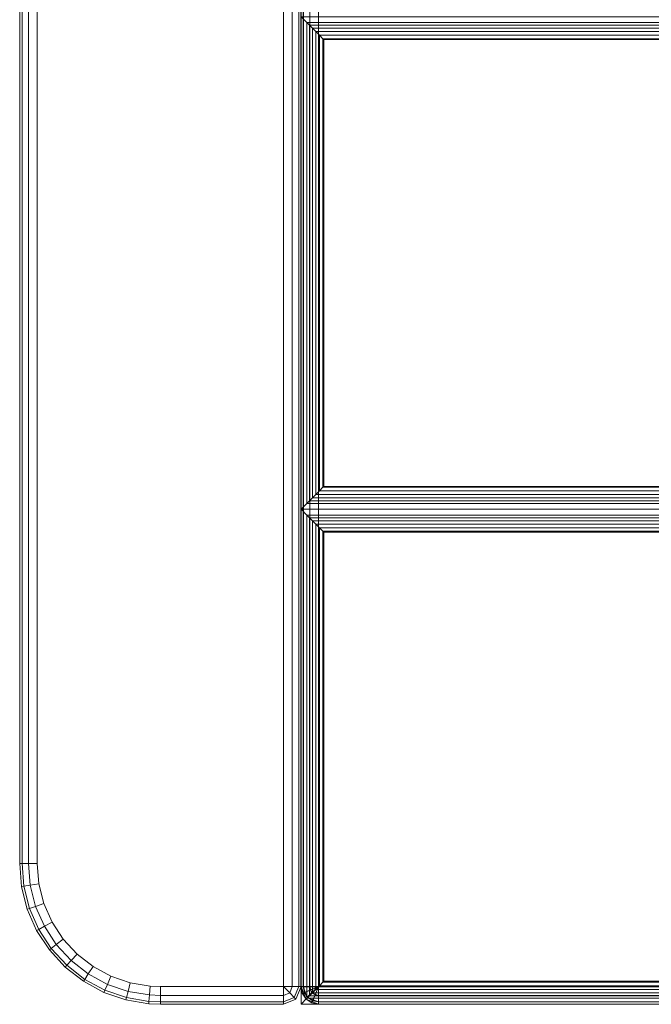
# Model space of a CAD drawing. Units: inches. Extents: x -30 to 30, y -14 to 14.
# Drawn here: x -30 to -25.5, y -14 to -7 of the extents above; entities that cross this region are included whole.
import ezdxf

# ---------------------------------------------------------------- set-up
doc = ezdxf.new("R2010")
doc.units = ezdxf.units.IN
doc.header["$MEASUREMENT"] = 0
doc.layers.add('SEAT-FABRIC', color=5, linetype='Continuous')

msp = doc.modelspace()

# ---------------------------------------------------------------- linework, layer by layer
at = {"layer": 'SEAT-FABRIC', "linetype": 'Continuous', "lineweight": 0}
for points in [[(-28.0163, -13.875, 12.5625), (-28.0183, 13.9286, 12.5592), (-28.0641, 13.9053, 12.5133), (-28.0621, -13.875, 12.5167)], [(-28.0621, -13.875, 22.9833), (-28.0641, 13.9053, 22.9867), (-28.0183, 13.9286, 22.9407), (-28.0163, -13.875, 22.9375)], [(-27.9996, -13.875, 12.625), (-28, 13.9384, 12.625), (-28.0183, 13.9286, 12.5592), (-28.0163, -13.875, 12.5625)], [(-28.0163, -13.875, 22.9375), (-28.0183, 13.9286, 22.9407), (-28, 13.9384, 22.875), (-27.9996, -13.875, 22.875)], [(-27.9996, -13.875, 22.875), (-27.9996, -13.875, 12.625), (-28, 13.9384, 12.625), (-28, 13.9384, 22.875)], [(-28.0621, -13.875, 12.5167), (-28.0641, 13.9053, 12.5133), (-28.1246, 13.875, 12.5), (-28.1246, -13.875, 12.5)], [(-28.1246, -13.875, 23), (-28.1246, 13.875, 23), (-28.0641, 13.9053, 22.9867), (-28.0621, -13.875, 22.9833)], [(-29.9828, -13, 12.5625), (-29.9828, 13, 12.5625), (-29.9996, 13, 12.625), (-29.9996, -13, 12.625)], [(-29.9996, 13, 22.875), (-29.9996, 13, 12.625), (-29.9996, -13, 12.625), (-29.9996, -13, 22.875)], [(-29.9828, -13, 22.9375), (-29.9828, 13, 22.9375), (-29.9996, 13, 22.875), (-29.9996, -13, 22.875)], [(-29.9371, -13, 12.5167), (-29.9371, 13, 12.5167), (-29.9828, 13, 12.5625), (-29.9828, -13, 12.5625)], [(-29.9371, -13, 22.9833), (-29.9371, 13, 22.9833), (-29.9828, 13, 22.9375), (-29.9828, -13, 22.9375)], [(-29.8746, -13, 12.5), (-29.8746, 13, 12.5), (-29.9371, 13, 12.5167), (-29.9371, -13, 12.5167)], [(-29.8746, -13, 23), (-29.8746, 13, 23), (-29.9371, 13, 22.9833), (-29.9371, -13, 22.9833)], [(-28.0001, 11.8745, 13.875), (-28.0001, 11.8745, 12.625), (-28.0001, -13.8755, 12.625), (-28.0001, -13.8755, 13.875)], [(-27.9833, -13.8755, 12.5625), (-27.9833, 11.8745, 12.5625), (-28.0001, 11.8745, 12.625), (-28.0001, -13.8755, 12.625)], [(-27.9833, -13.8755, 13.9375), (-27.9833, 11.8745, 13.9375), (-28.0001, 11.8745, 13.875), (-28.0001, -13.8755, 13.875)], [(-27.9376, -13.8755, 12.5167), (-27.9376, 11.8745, 12.5167), (-27.9833, 11.8745, 12.5625), (-27.9833, -13.8755, 12.5625)], [(-27.9376, -13.8755, 13.9833), (-27.9376, 11.8745, 13.9833), (-27.9833, 11.8745, 13.9375), (-27.9833, -13.8755, 13.9375)], [(-27.8751, -13.8755, 12.5), (-27.8751, 11.8745, 12.5), (-27.9376, 11.8745, 12.5167), (-27.9376, -13.8755, 12.5167)], [(-27.8751, -13.8755, 14), (-27.8751, 11.8745, 14), (-27.9376, 11.8745, 13.9833), (-27.9376, -13.8755, 13.9833)], [(-27.8751, 11.8745, 12.5), (27.8749, 11.8745, 12.5), (27.8749, -13.8755, 12.5), (-27.8751, -13.8755, 12.5)], [(27.8749, 11.8745, 14), (-27.8751, 11.8745, 14), (-27.8751, -13.8755, 14), (27.8749, -13.8755, 14)], [(-28.001, -13.8745, 14.125), (-28.001, 6.854, 14.125), (-27.9842, 6.8538, 14.0625), (-27.9842, -13.8748, 14.0625)], [(-28.0001, -13.875, 14.125), (-28.0001, 6.8535, 14.125), (-27.9833, 6.8535, 14.0625), (-27.9833, -13.875, 14.0625)], [(-28.0001, -13.8755, 14.125), (-28.0001, 6.836, 14.125), (-27.9833, 6.8358, 14.0625), (-27.9833, -13.8757, 14.0625)], [(-27.9842, -13.8748, 14.0625), (-27.9842, 6.8538, 14.0625), (-27.9385, 6.8542, 14.0168), (-27.9385, -13.8743, 14.0168)], [(-27.9833, -13.875, 14.0625), (-27.9833, 6.8535, 14.0625), (-27.9376, 6.8535, 14.0167), (-27.9376, -13.875, 14.0167)], [(-27.9833, -13.8757, 14.0625), (-27.9833, 6.8358, 14.0625), (-27.9376, 6.8362, 14.0167), (-27.9376, -13.8753, 14.0167)], [(-27.9385, -13.8743, 14.0168), (-27.9385, 6.8542, 14.0168), (-27.879, 6.8541, 14), (-27.876, -13.8733, 14)], [(-27.9376, -13.875, 14.0167), (-27.9376, 6.8535, 14.0167), (-27.8751, 6.8535, 14), (-27.8751, -13.875, 14)], [(-27.9376, -13.8753, 14.0167), (-27.9376, 6.8362, 14.0167), (-27.8781, 6.8361, 14), (-27.8751, -13.8743, 14)], [(-27.8751, 6.8535, 14), (-0.1251, 6.8535, 14), (-0.1251, -13.875, 14), (-27.8751, -13.875, 14)], [(-27.9842, -3.488, 16.9375), (-27.9842, -13.8745, 16.9375), (-28.001, -13.8745, 16.875), (-28.001, -3.488, 16.875)], [(-27.9385, -3.488, 16.9833), (-27.9385, -13.8745, 16.9833), (-27.9842, -13.8745, 16.9375), (-27.9842, -3.488, 16.9375)], [(-27.876, -3.488, 17), (-27.876, -13.8745, 17), (-27.9385, -13.8745, 16.9833), (-27.9385, -3.488, 16.9833)], [(-27.876, -3.488, 17), (-27.876, -13.8745, 17), (-0.126, -13.8745, 17), (-0.126, -3.4885, 17)], [(-27.9833, -3.506, 16.9375), (-27.9833, -13.8755, 16.9375), (-28.0001, -13.8755, 16.875), (-28.0001, -3.506, 16.875)], [(-27.9376, -3.506, 16.9833), (-27.9376, -13.8755, 16.9833), (-27.9833, -13.8755, 16.9375), (-27.9833, -3.506, 16.9375)], [(-27.8751, -3.506, 17), (-27.8751, -13.8755, 17), (-27.9376, -13.8755, 16.9833), (-27.9376, -3.506, 16.9833)], [(-27.8751, -3.506, 17), (-27.8751, -13.8755, 17), (-0.1251, -13.8755, 17), (-0.125, -3.5064, 17)], [(-27.9579, -7.0251, 17.0324), (-28.0001, -6.983, 16.875), (-28.0001, -10.483, 16.875), (-27.9579, -10.4408, 17.0324)], [(-21.0422, -7.0251, 17.0324), (-21.0001, -6.983, 16.875), (-28.0001, -6.983, 16.875), (-27.9579, -7.0251, 17.0324)], [(-27.9403, -10.4232, 17.0706), (-27.9403, -7.0427, 17.0706), (-27.9579, -7.0251, 17.0324), (-27.9579, -10.4408, 17.0324)], [(-27.9579, -7.0251, 17.0324), (-27.9403, -7.0427, 17.0706), (-21.0598, -7.0427, 17.0706), (-21.0422, -7.0251, 17.0324)], [(-27.9189, -10.4018, 17.0946), (-27.9189, -7.0641, 17.0946), (-27.9403, -7.0427, 17.0706), (-27.9403, -10.4232, 17.0706)], [(-27.9403, -7.0427, 17.0706), (-27.9189, -7.0641, 17.0946), (-21.0812, -7.0641, 17.0946), (-21.0598, -7.0427, 17.0706)], [(-27.8945, -10.3774, 17.1111), (-27.8945, -7.0886, 17.1111), (-27.9189, -7.0641, 17.0946), (-27.9189, -10.4018, 17.0946)], [(-27.9189, -7.0641, 17.0946), (-27.8945, -7.0886, 17.1111), (-21.1056, -7.0886, 17.1111), (-21.0812, -7.0641, 17.0946)], [(-27.8685, -10.3514, 17.121), (-27.8685, -7.1146, 17.121), (-27.8945, -7.0886, 17.1111), (-27.8945, -10.3774, 17.1111)], [(-27.8945, -7.0886, 17.1111), (-27.8685, -7.1146, 17.121), (-21.1317, -7.1146, 17.121), (-21.1056, -7.0886, 17.1111)], [(-27.8439, -10.3268, 17.1248), (-27.8439, -7.1391, 17.1248), (-27.8685, -7.1146, 17.121), (-27.8685, -10.3514, 17.121)], [(-27.8685, -7.1146, 17.121), (-27.8439, -7.1391, 17.1248), (-21.1562, -7.1391, 17.1248), (-21.1317, -7.1146, 17.121)], [(-27.8372, -10.3201, 17.125), (-27.8372, -7.1459, 17.125), (-27.8439, -7.1391, 17.1248), (-27.8439, -10.3268, 17.1248)], [(-27.8439, -7.1391, 17.1248), (-27.8372, -7.1459, 17.125), (-21.163, -7.1459, 17.125), (-21.1562, -7.1391, 17.1248)], [(-21.163, -10.3201, 17.125), (-21.163, -7.1459, 17.125), (-27.8372, -7.1459, 17.125), (-27.8372, -10.3201, 17.125)], [(-21.1056, -10.3774, 17.1111), (-21.1317, -10.3514, 17.121), (-27.8685, -10.3514, 17.121), (-27.8945, -10.3774, 17.1111)], [(-21.1317, -10.3514, 17.121), (-21.1562, -10.3268, 17.1248), (-27.8439, -10.3268, 17.1248), (-27.8685, -10.3514, 17.121)], [(-21.1562, -10.3268, 17.1248), (-21.163, -10.3201, 17.125), (-27.8372, -10.3201, 17.125), (-27.8439, -10.3268, 17.1248)], [(-21.0422, -10.4408, 17.0324), (-21.0598, -10.4232, 17.0706), (-27.9403, -10.4232, 17.0706), (-27.9579, -10.4408, 17.0324)], [(-21.0598, -10.4232, 17.0706), (-21.0812, -10.4018, 17.0946), (-27.9189, -10.4018, 17.0946), (-27.9403, -10.4232, 17.0706)], [(-21.0812, -10.4018, 17.0946), (-21.1056, -10.3774, 17.1111), (-27.8945, -10.3774, 17.1111), (-27.9189, -10.4018, 17.0946)], [(-27.9579, -10.4408, 17.0324), (-28.0001, -10.483, 16.875), (-21.0001, -10.483, 16.875), (-21.0422, -10.4408, 17.0324)], [(-21.0422, -10.5251, 17.0324), (-21.0001, -10.483, 16.875), (-28.0001, -10.483, 16.875), (-27.9579, -10.5251, 17.0324)], [(-27.9579, -10.5251, 17.0324), (-28.0001, -10.483, 16.875), (-28.0001, -14, 16.875), (-27.9579, -13.9578, 17.0324)], [(-27.9579, -10.5251, 17.0324), (-27.9579, -13.9578, 17.0324), (-27.9403, -13.9402, 17.0706), (-27.9403, -10.5427, 17.0706)], [(-27.9579, -10.5251, 17.0324), (-27.9403, -10.5427, 17.0706), (-21.0598, -10.5427, 17.0706), (-21.0422, -10.5251, 17.0324)], [(-27.9403, -10.5427, 17.0706), (-27.9403, -13.9402, 17.0706), (-27.9189, -13.9188, 17.0946), (-27.9189, -10.5641, 17.0946)], [(-27.9403, -10.5427, 17.0706), (-27.9189, -10.5641, 17.0946), (-21.0812, -10.5641, 17.0946), (-21.0598, -10.5427, 17.0706)], [(-27.9189, -10.5641, 17.0946), (-27.9189, -13.9188, 17.0946), (-27.8945, -13.8944, 17.1111), (-27.8945, -10.5886, 17.1111)], [(-27.9189, -10.5641, 17.0946), (-27.8945, -10.5886, 17.1111), (-21.1056, -10.5886, 17.1111), (-21.0812, -10.5641, 17.0946)], [(-27.8945, -10.5886, 17.1111), (-27.8945, -13.8944, 17.1111), (-27.8685, -13.8684, 17.121), (-27.8685, -10.6146, 17.121)], [(-27.8945, -10.5886, 17.1111), (-27.8685, -10.6146, 17.121), (-21.1317, -10.6146, 17.121), (-21.1056, -10.5886, 17.1111)], [(-27.8685, -10.6146, 17.121), (-27.8685, -13.8684, 17.121), (-27.8439, -13.8438, 17.1248), (-27.8439, -10.6391, 17.1248)], [(-27.8685, -10.6146, 17.121), (-27.8439, -10.6391, 17.1248), (-21.1562, -10.6391, 17.1248), (-21.1317, -10.6146, 17.121)], [(-27.8439, -10.6391, 17.1248), (-27.8439, -13.8438, 17.1248), (-27.8372, -13.8371, 17.125), (-27.8372, -10.6459, 17.125)], [(-27.8439, -10.6391, 17.1248), (-27.8372, -10.6459, 17.125), (-21.163, -10.6459, 17.125), (-21.1562, -10.6391, 17.1248)], [(-27.8372, -10.6459, 17.125), (-27.8372, -13.8371, 17.125), (-21.163, -13.8371, 17.125), (-21.163, -10.6459, 17.125)], [(-29.9996, -13, 12.625), (-29.9859, -13.1646, 12.625), (-29.9694, -13.1619, 12.5625), (-29.9828, -13, 12.5625)], [(-29.9859, -13.1646, 22.875), (-29.9859, -13.1646, 12.625), (-29.9996, -13, 12.625), (-29.9996, -13, 22.875)], [(-29.9828, -13, 22.9375), (-29.9694, -13.1619, 22.9375), (-29.9859, -13.1646, 22.875), (-29.9996, -13, 22.875)], [(-29.9828, -13, 12.5625), (-29.9694, -13.1619, 12.5625), (-29.9243, -13.1543, 12.5167), (-29.9371, -13, 12.5167)], [(-29.9371, -13, 22.9833), (-29.9243, -13.1543, 22.9833), (-29.9694, -13.1619, 22.9375), (-29.9828, -13, 22.9375)], [(-29.9371, -13, 12.5167), (-29.9243, -13.1543, 12.5167), (-29.8626, -13.144, 12.5), (-29.8746, -13, 12.5)], [(-29.8746, -13, 23), (-29.8626, -13.144, 23), (-29.9243, -13.1543, 22.9833), (-29.9371, -13, 22.9833)], [(-29.9243, -13.1543, 12.5167), (-29.8863, -13.3044, 12.5167), (-29.8272, -13.2841, 12.5), (-29.8626, -13.144, 12.5)], [(-29.8626, -13.144, 23), (-29.8272, -13.2841, 23), (-29.8863, -13.3044, 22.9833), (-29.9243, -13.1543, 22.9833)], [(-29.9859, -13.1646, 12.625), (-29.9454, -13.3247, 12.625), (-29.9295, -13.3193, 12.5625), (-29.9694, -13.1619, 12.5625)], [(-29.9694, -13.1619, 22.9375), (-29.9295, -13.3193, 22.9375), (-29.9454, -13.3247, 22.875), (-29.9859, -13.1646, 22.875)], [(-29.9454, -13.3247, 22.875), (-29.9454, -13.3247, 12.625), (-29.9859, -13.1646, 12.625), (-29.9859, -13.1646, 22.875)], [(-29.9694, -13.1619, 12.5625), (-29.9295, -13.3193, 12.5625), (-29.8863, -13.3044, 12.5167), (-29.9243, -13.1543, 12.5167)], [(-29.9243, -13.1543, 22.9833), (-29.8863, -13.3044, 22.9833), (-29.9295, -13.3193, 22.9375), (-29.9694, -13.1619, 22.9375)], [(-29.8863, -13.3044, 12.5167), (-29.8241, -13.4462, 12.5167), (-29.7691, -13.4165, 12.5), (-29.8272, -13.2841, 12.5)], [(-29.8272, -13.2841, 23), (-29.7691, -13.4165, 23), (-29.8241, -13.4462, 22.9833), (-29.8863, -13.3044, 22.9833)], [(-29.9454, -13.3247, 12.625), (-29.879, -13.476, 12.625), (-29.8643, -13.468, 12.5625), (-29.9295, -13.3193, 12.5625)], [(-29.9295, -13.3193, 22.9375), (-29.8643, -13.468, 22.9375), (-29.879, -13.476, 22.875), (-29.9454, -13.3247, 22.875)], [(-29.879, -13.476, 22.875), (-29.879, -13.476, 12.625), (-29.9454, -13.3247, 12.625), (-29.9454, -13.3247, 22.875)], [(-29.9295, -13.3193, 12.5625), (-29.8643, -13.468, 12.5625), (-29.8241, -13.4462, 12.5167), (-29.8863, -13.3044, 12.5167)], [(-29.8863, -13.3044, 22.9833), (-29.8241, -13.4462, 22.9833), (-29.8643, -13.468, 22.9375), (-29.9295, -13.3193, 22.9375)], [(-29.8241, -13.4462, 12.5167), (-29.7394, -13.5758, 12.5167), (-29.6901, -13.5374, 12.5), (-29.7691, -13.4165, 12.5)], [(-29.7691, -13.4165, 23), (-29.6901, -13.5374, 23), (-29.7394, -13.5758, 22.9833), (-29.8241, -13.4462, 22.9833)], [(-29.879, -13.476, 12.625), (-29.7887, -13.6142, 12.625), (-29.7755, -13.6039, 12.5625), (-29.8643, -13.468, 12.5625)], [(-29.8643, -13.468, 22.9375), (-29.7755, -13.6039, 22.9375), (-29.7887, -13.6142, 22.875), (-29.879, -13.476, 22.875)], [(-29.7887, -13.6142, 22.875), (-29.7887, -13.6142, 12.625), (-29.879, -13.476, 12.625), (-29.879, -13.476, 22.875)], [(-29.8643, -13.468, 12.5625), (-29.7755, -13.6039, 12.5625), (-29.7394, -13.5758, 12.5167), (-29.8241, -13.4462, 12.5167)], [(-29.8241, -13.4462, 22.9833), (-29.7394, -13.5758, 22.9833), (-29.7755, -13.6039, 22.9375), (-29.8643, -13.468, 22.9375)], [(-29.7394, -13.5758, 12.5167), (-29.6345, -13.6898, 12.5167), (-29.5922, -13.6438, 12.5), (-29.6901, -13.5374, 12.5)], [(-29.6901, -13.5374, 23), (-29.5922, -13.6438, 23), (-29.6345, -13.6898, 22.9833), (-29.7394, -13.5758, 22.9833)], [(-29.7887, -13.6142, 12.625), (-29.6768, -13.7357, 12.625), (-29.6655, -13.7234, 12.5625), (-29.7755, -13.6039, 12.5625)], [(-29.7755, -13.6039, 22.9375), (-29.6655, -13.7234, 22.9375), (-29.6768, -13.7357, 22.875), (-29.7887, -13.6142, 22.875)], [(-29.6768, -13.7357, 22.875), (-29.6768, -13.7357, 12.625), (-29.7887, -13.6142, 12.625), (-29.7887, -13.6142, 22.875)], [(-29.7755, -13.6039, 12.5625), (-29.6655, -13.7234, 12.5625), (-29.6345, -13.6898, 12.5167), (-29.7394, -13.5758, 12.5167)], [(-29.7394, -13.5758, 22.9833), (-29.6345, -13.6898, 22.9833), (-29.6655, -13.7234, 22.9375), (-29.7755, -13.6039, 22.9375)], [(-29.6655, -13.7234, 12.5625), (-29.5374, -13.8232, 12.5625), (-29.5123, -13.7849, 12.5167), (-29.6345, -13.6898, 12.5167)], [(-29.6345, -13.6898, 22.9833), (-29.5123, -13.7849, 22.9833), (-29.5374, -13.8232, 22.9375), (-29.6655, -13.7234, 22.9375)], [(-29.6345, -13.6898, 12.5167), (-29.5123, -13.7849, 12.5167), (-29.4781, -13.7325, 12.5), (-29.5922, -13.6438, 12.5)], [(-29.5922, -13.6438, 23), (-29.4781, -13.7325, 23), (-29.5123, -13.7849, 22.9833), (-29.6345, -13.6898, 22.9833)], [(-29.6768, -13.7357, 12.625), (-29.5465, -13.8372, 12.625), (-29.5374, -13.8232, 12.5625), (-29.6655, -13.7234, 12.5625)], [(-29.6655, -13.7234, 22.9375), (-29.5374, -13.8232, 22.9375), (-29.5465, -13.8372, 22.875), (-29.6768, -13.7357, 22.875)], [(-29.5465, -13.8372, 22.875), (-29.5465, -13.8372, 12.625), (-29.6768, -13.7357, 12.625), (-29.6768, -13.7357, 22.875)], [(-29.5123, -13.7849, 12.5167), (-29.3762, -13.8586, 12.5167), (-29.3511, -13.8013, 12.5), (-29.4781, -13.7325, 12.5)], [(-29.4781, -13.7325, 23), (-29.3511, -13.8013, 23), (-29.3762, -13.8586, 22.9833), (-29.5123, -13.7849, 22.9833)], [(-29.5465, -13.8372, 12.625), (-29.4013, -13.9158, 12.625), (-29.3945, -13.9005, 12.5625), (-29.5374, -13.8232, 12.5625)], [(-29.5374, -13.8232, 22.9375), (-29.3945, -13.9005, 22.9375), (-29.4013, -13.9158, 22.875), (-29.5465, -13.8372, 22.875)], [(-29.4013, -13.9158, 22.875), (-29.4013, -13.9158, 12.625), (-29.5465, -13.8372, 12.625), (-29.5465, -13.8372, 22.875)], [(-29.5374, -13.8232, 12.5625), (-29.3945, -13.9005, 12.5625), (-29.3762, -13.8586, 12.5167), (-29.5123, -13.7849, 12.5167)], [(-29.5123, -13.7849, 22.9833), (-29.3762, -13.8586, 22.9833), (-29.3945, -13.9005, 22.9375), (-29.5374, -13.8232, 22.9375)], [(-29.3762, -13.8586, 12.5167), (-29.2297, -13.9088, 12.5167), (-29.2144, -13.8482, 12.5), (-29.3511, -13.8013, 12.5)], [(-29.3511, -13.8013, 23), (-29.2144, -13.8482, 23), (-29.2297, -13.9088, 22.9833), (-29.3762, -13.8586, 22.9833)], [(-29.2297, -13.9088, 12.5167), (-29.077, -13.9343, 12.5167), (-29.0718, -13.872, 12.5), (-29.2144, -13.8482, 12.5)], [(-29.2144, -13.8482, 23), (-29.0718, -13.872, 23), (-29.077, -13.9343, 22.9833), (-29.2297, -13.9088, 22.9833)], [(-21.1317, -13.8684, 17.121), (-21.1562, -13.8438, 17.1248), (-27.8439, -13.8438, 17.1248), (-27.8685, -13.8684, 17.121)], [(-21.1562, -13.8438, 17.1248), (-21.163, -13.8371, 17.125), (-27.8372, -13.8371, 17.125), (-27.8439, -13.8438, 17.1248)], [(-29.4013, -13.9158, 12.625), (-29.2451, -13.9694, 12.625), (-29.2409, -13.9532, 12.5625), (-29.3945, -13.9005, 12.5625)], [(-29.3945, -13.9005, 22.9375), (-29.2409, -13.9532, 22.9375), (-29.2451, -13.9694, 22.875), (-29.4013, -13.9158, 22.875)], [(-29.2451, -13.9694, 22.875), (-29.2451, -13.9694, 12.625), (-29.4013, -13.9158, 12.625), (-29.4013, -13.9158, 22.875)], [(-29.3945, -13.9005, 12.5625), (-29.2409, -13.9532, 12.5625), (-29.2297, -13.9088, 12.5167), (-29.3762, -13.8586, 12.5167)], [(-29.3762, -13.8586, 22.9833), (-29.2297, -13.9088, 22.9833), (-29.2409, -13.9532, 22.9375), (-29.3945, -13.9005, 22.9375)], [(-29.2409, -13.9532, 12.5625), (-29.0808, -13.9799, 12.5625), (-29.077, -13.9343, 12.5167), (-29.2297, -13.9088, 12.5167)], [(-29.2297, -13.9088, 22.9833), (-29.077, -13.9343, 22.9833), (-29.0808, -13.9799, 22.9375), (-29.2409, -13.9532, 22.9375)], [(-29.077, -13.9343, 12.5167), (-28.9996, -13.9375, 12.5167), (-28.9996, -13.875, 12.5), (-29.0718, -13.872, 12.5)], [(-29.0718, -13.872, 23), (-28.9996, -13.875, 23), (-28.9996, -13.9375, 22.9833), (-29.077, -13.9343, 22.9833)], [(-28.9996, -13.875, 12.5), (-28.1246, -13.875, 12.5), (-28.1246, -13.9375, 12.5167), (-28.9996, -13.9375, 12.5167)], [(-28.9996, -13.875, 23), (-28.1246, -13.875, 23), (-28.1246, -13.9375, 22.9833), (-28.9996, -13.9375, 22.9833)], [(-28.1246, -13.875, 12.5), (-28.0621, -13.875, 12.5167), (-28.0804, -13.9192, 12.5167)], [(-28.1246, -13.875, 12.5), (-28.0804, -13.9192, 12.5167), (-28.1246, -13.9375, 12.5167)], [(-28.1246, -13.875, 23), (-28.0621, -13.875, 22.9833), (-28.0804, -13.9192, 22.9833)], [(-28.1246, -13.875, 23), (-28.0804, -13.9192, 22.9833), (-28.1246, -13.9375, 22.9833)], [(-28.1246, -13.9375, 12.5167), (-28.0804, -13.9192, 12.5167), (-28.048, -13.9516, 12.5625), (-28.1246, -13.9833, 12.5625)], [(-28.1246, -13.9375, 22.9833), (-28.0804, -13.9192, 22.9833), (-28.048, -13.9516, 22.9375), (-28.1246, -13.9833, 22.9375)], [(-28.0804, -13.9192, 12.5167), (-28.0621, -13.875, 12.5167), (-28.0163, -13.875, 12.5625), (-28.048, -13.9516, 12.5625)], [(-28.0804, -13.9192, 22.9833), (-28.0621, -13.875, 22.9833), (-28.0163, -13.875, 22.9375), (-28.048, -13.9516, 22.9375)], [(-28.048, -13.9516, 12.5625), (-28.0163, -13.875, 12.5625), (-27.9996, -13.875, 12.625), (-28.0362, -13.9634, 12.625)], [(-28.048, -13.9516, 22.9375), (-28.0163, -13.875, 22.9375), (-27.9996, -13.875, 22.875), (-28.0362, -13.9634, 22.875)], [(-28.0362, -13.9634, 22.875), (-28.0362, -13.9634, 12.625), (-27.9996, -13.875, 12.625), (-27.9996, -13.875, 22.875)], [(-27.9842, -13.8745, 13.9375), (-27.976, -13.916, 13.9375), (-27.9915, -13.9224, 13.8748), (-28.001, -13.8745, 13.875)], [(-27.9644, -13.9629, 14.125), (-27.9915, -13.9224, 14.125), (-28.001, -13.8745, 14.125), (-27.9644, -13.9629, 14.125)], [(-27.9644, -13.9629, 14.125), (-28.001, -13.8745, 14.125), (-27.9842, -13.8748, 14.0625), (-27.9585, -13.9511, 14.0625)], [(-28.001, -13.8745, 14.125), (-28.001, -13.8745, 16.875), (-27.9915, -13.9224, 16.875), (-27.9915, -13.9224, 14.125)], [(-27.9842, -13.8745, 16.9375), (-27.976, -13.916, 16.9375), (-27.9915, -13.9224, 16.875), (-28.001, -13.8745, 16.875)], [(-27.9905, -13.9228, 14.125), (-28.0001, -13.875, 14.125), (-27.9833, -13.875, 14.0625), (-27.9751, -13.9164, 14.0625)], [(-27.9905, -13.9228, 17), (-27.9905, -13.9228, 14.125), (-28.0001, -13.875, 14.125), (-28.0001, -13.875, 17)], [(-28.0001, -13.8755, 12.625), (-27.9905, -13.9233, 12.625), (-27.9751, -13.9169, 12.5625), (-27.9833, -13.8755, 12.5625)], [(-27.9905, -13.9233, 13.8748), (-27.9905, -13.9233, 12.625), (-28.0001, -13.8755, 12.625), (-28.0001, -13.8755, 13.875)], [(-27.9833, -13.8755, 13.9375), (-27.9751, -13.9169, 13.9375), (-27.9905, -13.9233, 13.8748), (-28.0001, -13.8755, 13.875)], [(-27.9634, -13.9639, 14.125), (-27.9905, -13.9233, 14.125), (-28.0001, -13.8755, 14.125), (-27.9634, -13.9639, 14.125)], [(-27.9634, -13.9639, 14.125), (-28.0001, -13.8755, 14.125), (-27.9833, -13.8757, 14.0625), (-27.9576, -13.952, 14.0625)], [(-28.0001, -13.8755, 14.125), (-28.0001, -13.8755, 16.875), (-27.9905, -13.9233, 16.875), (-27.9905, -13.9233, 14.125)], [(-27.9833, -13.8755, 16.9375), (-27.9751, -13.9169, 16.9375), (-27.9905, -13.9233, 16.875), (-28.0001, -13.8755, 16.875)], [(-27.976, -13.916, 13.9375), (-27.9525, -13.9511, 13.9375), (-27.9644, -13.9629, 13.8743), (-27.9915, -13.9224, 13.8748)], [(-27.976, -13.916, 16.9375), (-27.9525, -13.9511, 16.9375), (-27.9644, -13.9629, 16.875), (-27.9915, -13.9224, 16.875)], [(-27.9915, -13.9224, 14.125), (-27.9915, -13.9224, 16.875), (-27.9644, -13.9629, 16.875), (-27.9644, -13.9629, 14.125)], [(-27.9635, -13.9634, 14.125), (-27.9905, -13.9228, 14.125), (-27.9751, -13.9164, 14.0625), (-27.9516, -13.9515, 14.0625)], [(-27.9905, -13.9233, 12.625), (-27.9634, -13.9639, 12.625), (-27.9516, -13.952, 12.5625), (-27.9751, -13.9169, 12.5625)], [(-27.9751, -13.9169, 13.9375), (-27.9516, -13.952, 13.9375), (-27.9635, -13.9639, 13.8742), (-27.9905, -13.9233, 13.8748)], [(-27.9751, -13.9169, 16.9375), (-27.9516, -13.952, 16.9375), (-27.9634, -13.9639, 16.875), (-27.9905, -13.9233, 16.875)], [(-27.9635, -13.9634, 17), (-27.9635, -13.9634, 14.125), (-27.9905, -13.9228, 14.125), (-27.9905, -13.9228, 17)], [(-27.9585, -13.9511, 14.0625), (-27.9842, -13.8748, 14.0625), (-27.9385, -13.8743, 14.0168), (-27.9262, -13.9187, 14.0168)], [(-27.9385, -13.8745, 13.9833), (-27.9337, -13.8984, 13.9833), (-27.976, -13.916, 13.9375), (-27.9842, -13.8745, 13.9375)], [(-27.9385, -13.8745, 16.9833), (-27.9337, -13.8984, 16.9833), (-27.976, -13.916, 16.9375), (-27.9842, -13.8745, 16.9375)], [(-27.9751, -13.9164, 14.0625), (-27.9833, -13.875, 14.0625), (-27.9376, -13.875, 14.0167), (-27.9328, -13.8989, 14.0167)], [(-27.9576, -13.952, 14.0625), (-27.9833, -13.8757, 14.0625), (-27.9376, -13.8753, 14.0167), (-27.9253, -13.9197, 14.0167)], [(-27.9833, -13.8755, 12.5625), (-27.9751, -13.9169, 12.5625), (-27.9328, -13.8994, 12.5167), (-27.9376, -13.8755, 12.5167)], [(-27.9376, -13.8755, 13.9833), (-27.9328, -13.8994, 13.9833), (-27.9751, -13.9169, 13.9375), (-27.9833, -13.8755, 13.9375)], [(-27.9376, -13.8755, 16.9833), (-27.9328, -13.8994, 16.9833), (-27.9751, -13.9169, 16.9375), (-27.9833, -13.8755, 16.9375)], [(-27.9337, -13.8984, 13.9833), (-27.9202, -13.9187, 13.9833), (-27.9525, -13.9511, 13.9375), (-27.976, -13.916, 13.9375)], [(-27.9337, -13.8984, 16.9833), (-27.9202, -13.9187, 16.9833), (-27.9525, -13.9511, 16.9375), (-27.976, -13.916, 16.9375)], [(-27.9516, -13.9515, 14.0625), (-27.9751, -13.9164, 14.0625), (-27.9328, -13.8989, 14.0167), (-27.9193, -13.9192, 14.0167)], [(-27.9751, -13.9169, 12.5625), (-27.9516, -13.952, 12.5625), (-27.9192, -13.9197, 12.5167), (-27.9328, -13.8994, 12.5167)], [(-27.9328, -13.8994, 13.9833), (-27.9192, -13.9197, 13.9833), (-27.9516, -13.952, 13.9375), (-27.9751, -13.9169, 13.9375)], [(-27.9328, -13.8994, 16.9833), (-27.9192, -13.9197, 16.9833), (-27.9516, -13.952, 16.9375), (-27.9751, -13.9169, 16.9375)], [(-27.8757, -13.9828, 14.0626), (-27.9585, -13.9511, 14.0625), (-27.9262, -13.9187, 14.0168), (-27.8768, -13.9371, 14.0168)], [(-27.8748, -13.9838, 14.0625), (-27.9576, -13.952, 14.0625), (-27.9253, -13.9197, 14.0167), (-27.8759, -13.938, 14.0168)], [(-27.9202, -13.9187, 13.9833), (-27.8999, -13.9323, 13.9833), (-27.9174, -13.9745, 13.9375), (-27.9525, -13.9511, 13.9375)], [(-27.9202, -13.9187, 16.9833), (-27.8999, -13.9323, 16.9833), (-27.9174, -13.9745, 16.9375), (-27.9525, -13.9511, 16.9375)], [(-27.9165, -13.975, 14.0625), (-27.9516, -13.9515, 14.0625), (-27.9193, -13.9192, 14.0167), (-27.899, -13.9327, 14.0167)], [(-27.9516, -13.952, 12.5625), (-27.9165, -13.9755, 12.5625), (-27.899, -13.9332, 12.5167), (-27.9192, -13.9197, 12.5167)], [(-27.9192, -13.9197, 13.9833), (-27.899, -13.9332, 13.9833), (-27.9165, -13.9755, 13.9375), (-27.9516, -13.952, 13.9375)], [(-27.9192, -13.9197, 16.9833), (-27.899, -13.9332, 16.9833), (-27.9165, -13.9755, 16.9375), (-27.9516, -13.952, 16.9375)], [(-21.0598, -13.9402, 17.0706), (-21.0812, -13.9188, 17.0946), (-27.9189, -13.9188, 17.0946), (-27.9403, -13.9402, 17.0706)], [(-27.9262, -13.9187, 14.0168), (-27.9262, -13.9187, 14.0168), (-27.9385, -13.8743, 14.0168), (-27.876, -13.8733, 14)], [(-27.876, -13.8745, 14), (-27.9337, -13.8984, 13.9833), (-27.9385, -13.8745, 13.9833)], [(-27.876, -13.8745, 17), (-27.9337, -13.8984, 16.9833), (-27.9385, -13.8745, 16.9833)], [(-27.9253, -13.9197, 14.0167), (-27.9253, -13.9197, 14.0167), (-27.9376, -13.8753, 14.0167), (-27.8751, -13.8743, 14)], [(-27.9328, -13.8989, 14.0167), (-27.9376, -13.875, 14.0167), (-27.8751, -13.875, 14)], [(-27.9376, -13.8755, 12.5167), (-27.9376, -13.8755, 12.5167), (-27.9328, -13.8994, 12.5167), (-27.8751, -13.8755, 12.5)], [(-27.8751, -13.8755, 14), (-27.9328, -13.8994, 13.9833), (-27.9376, -13.8755, 13.9833)], [(-27.8751, -13.8755, 17), (-27.9328, -13.8994, 16.9833), (-27.9376, -13.8755, 16.9833)], [(-27.876, -13.8745, 14), (-27.9202, -13.9187, 13.9833), (-27.9337, -13.8984, 13.9833)], [(-27.876, -13.8745, 17), (-27.9202, -13.9187, 16.9833), (-27.9337, -13.8984, 16.9833)], [(-27.9193, -13.9192, 14.0167), (-27.9328, -13.8989, 14.0167), (-27.8751, -13.875, 14)], [(-27.9328, -13.8994, 12.5167), (-27.9328, -13.8994, 12.5167), (-27.9192, -13.9197, 12.5167), (-27.8751, -13.8755, 12.5)], [(-27.8751, -13.8755, 14), (-27.9192, -13.9197, 13.9833), (-27.9328, -13.8994, 13.9833)], [(-27.8751, -13.8755, 17), (-27.9192, -13.9197, 16.9833), (-27.9328, -13.8994, 16.9833)], [(-27.8768, -13.9371, 14.0168), (-27.8768, -13.9371, 14.0168), (-27.9262, -13.9187, 14.0168), (-27.876, -13.8733, 14)], [(-27.8759, -13.938, 14.0168), (-27.8759, -13.938, 14.0168), (-27.9253, -13.9197, 14.0167), (-27.8751, -13.8743, 14)], [(-27.876, -13.8745, 14), (-27.8999, -13.9323, 13.9833), (-27.9202, -13.9187, 13.9833)], [(-27.876, -13.8745, 17), (-27.8999, -13.9323, 16.9833), (-27.9202, -13.9187, 16.9833)], [(-27.899, -13.9327, 14.0167), (-27.9193, -13.9192, 14.0167), (-27.8751, -13.875, 14)], [(-27.9192, -13.9197, 12.5167), (-27.9192, -13.9197, 12.5167), (-27.899, -13.9332, 12.5167), (-27.8751, -13.8755, 12.5)], [(-27.8751, -13.8755, 14), (-27.899, -13.9332, 13.9833), (-27.9192, -13.9197, 13.9833)], [(-27.8751, -13.8755, 17), (-27.899, -13.9332, 16.9833), (-27.9192, -13.9197, 16.9833)], [(-21.0812, -13.9188, 17.0946), (-21.1056, -13.8944, 17.1111), (-27.8945, -13.8944, 17.1111), (-27.9189, -13.9188, 17.0946)], [(-27.876, -13.8745, 14), (-27.876, -13.937, 13.9833), (-27.8999, -13.9323, 13.9833)], [(-27.876, -13.8745, 17), (-27.876, -13.937, 16.9833), (-27.8999, -13.9323, 16.9833)], [(-27.8751, -13.9375, 14.0167), (-27.899, -13.9327, 14.0167), (-27.8751, -13.875, 14)], [(-27.899, -13.9332, 12.5167), (-27.899, -13.9332, 12.5167), (-27.8751, -13.938, 12.5167), (-27.8751, -13.8755, 12.5)], [(-27.8751, -13.8755, 14), (-27.8751, -13.938, 13.9833), (-27.899, -13.9332, 13.9833)], [(-27.8751, -13.8755, 17), (-27.8751, -13.938, 16.9833), (-27.899, -13.9332, 16.9833)], [(-21.1056, -13.8944, 17.1111), (-21.1317, -13.8684, 17.121), (-27.8685, -13.8684, 17.121), (-27.8945, -13.8944, 17.1111)], [(-27.876, -13.8733, 14), (-0.126, -13.8733, 14), (-0.1268, -13.9371, 14.0168), (-27.8768, -13.9371, 14.0168)], [(-27.876, -13.8745, 14), (-0.126, -13.8745, 14), (-0.126, -13.937, 13.9833), (-27.876, -13.937, 13.9833)], [(-27.876, -13.8745, 17), (-0.126, -13.8745, 17), (-0.126, -13.937, 16.9833), (-27.876, -13.937, 16.9833)], [(-27.8751, -13.8743, 14), (-0.125, -13.8743, 14), (-0.1259, -13.938, 14.0168), (-27.8759, -13.938, 14.0168)], [(-27.8751, -13.9375, 14.0167), (-0.1251, -13.9375, 14.0167), (-0.1251, -13.875, 14), (-27.8751, -13.875, 14)], [(-27.8751, -13.938, 12.5167), (27.8749, -13.938, 12.5167), (27.8749, -13.8755, 12.5), (-27.8751, -13.8755, 12.5)], [(-27.8751, -13.8755, 14), (27.8749, -13.8755, 14), (27.8749, -13.938, 13.9833), (-27.8751, -13.938, 13.9833)], [(-27.8751, -13.8755, 17), (-0.1251, -13.8755, 17), (-0.1251, -13.938, 16.9833), (-27.8751, -13.938, 16.9833)], [(-29.2451, -13.9694, 12.625), (-29.0821, -13.9966, 12.625), (-29.0808, -13.9799, 12.5625), (-29.2409, -13.9532, 12.5625)], [(-29.2409, -13.9532, 22.9375), (-29.0808, -13.9799, 22.9375), (-29.0821, -13.9966, 22.875), (-29.2451, -13.9694, 22.875)], [(-29.0821, -13.9966, 22.875), (-29.0821, -13.9966, 12.625), (-29.2451, -13.9694, 12.625), (-29.2451, -13.9694, 22.875)], [(-29.0821, -13.9966, 12.625), (-28.9996, -14, 12.625), (-28.9996, -13.9833, 12.5625), (-29.0808, -13.9799, 12.5625)], [(-29.0808, -13.9799, 22.9375), (-28.9996, -13.9833, 22.9375), (-28.9996, -14, 22.875), (-29.0821, -13.9966, 22.875)], [(-29.0808, -13.9799, 12.5625), (-28.9996, -13.9833, 12.5625), (-28.9996, -13.9375, 12.5167), (-29.077, -13.9343, 12.5167)], [(-29.077, -13.9343, 22.9833), (-28.9996, -13.9375, 22.9833), (-28.9996, -13.9833, 22.9375), (-29.0808, -13.9799, 22.9375)], [(-28.9996, -13.9375, 12.5167), (-28.1246, -13.9375, 12.5167), (-28.1246, -13.9833, 12.5625), (-28.9996, -13.9833, 12.5625)], [(-28.9996, -13.9375, 22.9833), (-28.1246, -13.9375, 22.9833), (-28.1246, -13.9833, 22.9375), (-28.9996, -13.9833, 22.9375)], [(-28.9996, -13.9833, 12.5625), (-28.1246, -13.9833, 12.5625), (-28.1246, -14, 12.625), (-28.9996, -14, 12.625)], [(-28.9996, -13.9833, 22.9375), (-28.1246, -13.9833, 22.9375), (-28.1246, -14, 22.875), (-28.9996, -14, 22.875)], [(-28.1246, -13.9833, 12.5625), (-28.048, -13.9516, 12.5625), (-28.0362, -13.9634, 12.625), (-28.1246, -14, 12.625)], [(-28.1246, -13.9833, 22.9375), (-28.048, -13.9516, 22.9375), (-28.0362, -13.9634, 22.875), (-28.1246, -14, 22.875)], [(-28.1246, -14, 22.875), (-28.1246, -14, 12.625), (-28.0362, -13.9634, 12.625), (-28.0362, -13.9634, 22.875)], [(-27.9579, -13.9578, 17.0324), (-28.0001, -14, 16.875), (-21.0001, -14, 16.875), (-21.0422, -13.9578, 17.0324)], [(-27.9635, -13.9639, 13.8742), (-27.9634, -13.9639, 12.625), (-27.9905, -13.9233, 12.625), (-27.9905, -13.9233, 13.8748)], [(-27.9905, -13.9233, 14.125), (-27.9905, -13.9233, 16.875), (-27.9634, -13.9639, 16.875), (-27.9634, -13.9639, 14.125)], [(-27.9525, -13.9511, 13.9375), (-27.9174, -13.9745, 13.9375), (-27.9239, -13.99, 13.8734), (-27.9644, -13.9629, 13.8743)], [(-27.876, -13.9995, 14.125), (-27.9644, -13.9629, 14.125), (-27.9585, -13.9511, 14.0625), (-27.8757, -13.9828, 14.0626)], [(-27.9525, -13.9511, 16.9375), (-27.9174, -13.9745, 16.9375), (-27.9238, -13.99, 16.875), (-27.9644, -13.9629, 16.875)], [(-27.876, -13.9995, 14.125), (-27.9238, -13.99, 14.125), (-27.9644, -13.9629, 14.125), (-27.876, -13.9995, 14.125)], [(-27.9644, -13.9629, 14.125), (-27.9644, -13.9629, 16.875), (-27.9238, -13.99, 16.875), (-27.9238, -13.99, 14.125)], [(-27.9229, -13.9905, 14.125), (-27.9635, -13.9634, 14.125), (-27.9516, -13.9515, 14.0625), (-27.9165, -13.975, 14.0625)], [(-27.9516, -13.952, 13.9375), (-27.9165, -13.9755, 13.9375), (-27.9229, -13.991, 13.8733), (-27.9635, -13.9639, 13.8742)], [(-27.9229, -13.9905, 17), (-27.9229, -13.9905, 14.125), (-27.9635, -13.9634, 14.125), (-27.9635, -13.9634, 17)], [(-27.9229, -13.991, 13.8733), (-27.9229, -13.991, 12.625), (-27.9634, -13.9639, 12.625), (-27.9635, -13.9639, 13.8742)], [(-27.9634, -13.9639, 12.625), (-27.9229, -13.991, 12.625), (-27.9165, -13.9755, 12.5625), (-27.9516, -13.952, 12.5625)], [(-27.8751, -14.0005, 14.125), (-27.9634, -13.9639, 14.125), (-27.9576, -13.952, 14.0625), (-27.8748, -13.9838, 14.0625)], [(-27.9516, -13.952, 16.9375), (-27.9165, -13.9755, 16.9375), (-27.9229, -13.991, 16.875), (-27.9634, -13.9639, 16.875)], [(-27.8751, -14.0005, 14.125), (-27.9229, -13.991, 14.125), (-27.9634, -13.9639, 14.125), (-27.8751, -14.0005, 14.125)], [(-27.9634, -13.9639, 14.125), (-27.9634, -13.9639, 16.875), (-27.9229, -13.991, 16.875), (-27.9229, -13.991, 14.125)], [(-21.0422, -13.9578, 17.0324), (-21.0598, -13.9402, 17.0706), (-27.9403, -13.9402, 17.0706), (-27.9579, -13.9578, 17.0324)], [(-27.9174, -13.9745, 13.9375), (-27.876, -13.9828, 13.9375), (-27.876, -13.9995, 13.8723), (-27.9239, -13.99, 13.8734)], [(-27.9174, -13.9745, 16.9375), (-27.876, -13.9828, 16.9375), (-27.876, -13.9995, 16.875), (-27.9238, -13.99, 16.875)], [(-27.9238, -13.99, 14.125), (-27.9238, -13.99, 16.875), (-27.876, -13.9995, 16.875), (-27.876, -13.9995, 14.125)], [(-27.8751, -14, 14.125), (-27.9229, -13.9905, 14.125), (-27.9165, -13.975, 14.0625), (-27.8751, -13.9832, 14.0625)], [(-27.9229, -13.991, 12.625), (-27.8751, -14.0005, 12.625), (-27.8751, -13.9838, 12.5625), (-27.9165, -13.9755, 12.5625)], [(-27.9165, -13.9755, 13.9375), (-27.8751, -13.9838, 13.9375), (-27.8751, -14.0005, 13.8723), (-27.9229, -13.991, 13.8733)], [(-27.9165, -13.9755, 16.9375), (-27.8751, -13.9838, 16.9375), (-27.8751, -14.0005, 16.875), (-27.9229, -13.991, 16.875)], [(-27.8751, -14, 17), (-27.8751, -14, 14.125), (-27.9229, -13.9905, 14.125), (-27.9229, -13.9905, 17)], [(-27.8751, -14.0005, 13.8723), (-27.8751, -14.0005, 12.625), (-27.9229, -13.991, 12.625), (-27.9229, -13.991, 13.8733)], [(-27.9229, -13.991, 14.125), (-27.9229, -13.991, 16.875), (-27.8751, -14.0005, 16.875), (-27.8751, -14.0005, 14.125)], [(-27.8999, -13.9323, 13.9833), (-27.876, -13.937, 13.9833), (-27.876, -13.9828, 13.9375), (-27.9174, -13.9745, 13.9375)], [(-27.8999, -13.9323, 16.9833), (-27.876, -13.937, 16.9833), (-27.876, -13.9828, 16.9375), (-27.9174, -13.9745, 16.9375)], [(-27.8751, -13.9832, 14.0625), (-27.9165, -13.975, 14.0625), (-27.899, -13.9327, 14.0167), (-27.8751, -13.9375, 14.0167)], [(-27.9165, -13.9755, 12.5625), (-27.8751, -13.9838, 12.5625), (-27.8751, -13.938, 12.5167), (-27.899, -13.9332, 12.5167)], [(-27.899, -13.9332, 13.9833), (-27.8751, -13.938, 13.9833), (-27.8751, -13.9838, 13.9375), (-27.9165, -13.9755, 13.9375)], [(-27.899, -13.9332, 16.9833), (-27.8751, -13.938, 16.9833), (-27.8751, -13.9838, 16.9375), (-27.9165, -13.9755, 16.9375)], [(-27.8768, -13.9371, 14.0168), (-0.1268, -13.9371, 14.0168), (-0.1257, -13.9828, 14.0626), (-27.8757, -13.9828, 14.0626)], [(-27.876, -13.937, 13.9833), (-0.126, -13.937, 13.9833), (-0.126, -13.9828, 13.9375), (-27.876, -13.9828, 13.9375)], [(-27.876, -13.937, 16.9833), (-0.126, -13.937, 16.9833), (-0.126, -13.9828, 16.9375), (-27.876, -13.9828, 16.9375)], [(-27.876, -13.9828, 13.9375), (-0.126, -13.9828, 13.9375), (-0.126, -13.9995, 13.875), (-27.876, -13.9995, 13.8723)], [(-27.8757, -13.9828, 14.0626), (-0.1257, -13.9828, 14.0626), (-0.126, -13.9995, 14.125), (-27.876, -13.9995, 14.125)], [(-27.876, -13.9828, 16.9375), (-0.126, -13.9828, 16.9375), (-0.126, -13.9995, 16.875), (-27.876, -13.9995, 16.875)], [(-27.8759, -13.938, 14.0168), (-0.1259, -13.938, 14.0168), (-0.1248, -13.9838, 14.0625), (-27.8748, -13.9838, 14.0625)], [(-27.8751, -13.9832, 14.0625), (-0.1251, -13.9832, 14.0625), (-0.1251, -13.9375, 14.0167), (-27.8751, -13.9375, 14.0167)], [(-27.8751, -13.9838, 12.5625), (27.8749, -13.9838, 12.5625), (27.8749, -13.938, 12.5167), (-27.8751, -13.938, 12.5167)], [(-27.8751, -13.938, 13.9833), (27.8749, -13.938, 13.9833), (27.8749, -13.9838, 13.9375), (-27.8751, -13.9838, 13.9375)], [(-27.8751, -14, 14.125), (-0.1251, -14, 14.125), (-0.1251, -13.9832, 14.0625), (-27.8751, -13.9832, 14.0625)], [(-27.8751, -14.0005, 12.625), (27.8749, -14.0005, 12.625), (27.8749, -13.9838, 12.5625), (-27.8751, -13.9838, 12.5625)], [(-27.8751, -13.9838, 13.9375), (27.8749, -13.9838, 13.9375), (27.8749, -14.0005, 13.875), (-27.8751, -14.0005, 13.8723)], [(-27.8748, -13.9838, 14.0625), (-0.1248, -13.9838, 14.0625), (-0.1251, -14.0005, 14.125), (-27.8751, -14.0005, 14.125)], [(-27.8751, -13.938, 16.9833), (-0.1251, -13.938, 16.9833), (-0.1251, -13.9838, 16.9375), (-27.8751, -13.9838, 16.9375)], [(-27.8751, -13.9838, 16.9375), (-0.1251, -13.9838, 16.9375), (-0.1251, -14.0005, 16.875), (-27.8751, -14.0005, 16.875)], [(-28.9996, -14, 22.875), (-28.9996, -14, 12.625), (-29.0821, -13.9966, 12.625), (-29.0821, -13.9966, 22.875)], [(-28.9996, -14, 22.875), (-28.9996, -14, 12.625), (-28.1246, -14, 12.625), (-28.1246, -14, 22.875)], [(-27.876, -13.9995, 16.875), (-27.876, -13.9995, 14.125), (-0.126, -13.9995, 14.125), (-0.126, -13.9995, 16.875)], [(-27.8751, -14, 17), (-27.8751, -14, 14.125), (-0.1251, -14, 14.125), (-0.1251, -14, 17)], [(-27.8751, -14.0005, 13.8723), (-27.8751, -14.0005, 12.625), (27.8749, -14.0005, 12.625), (27.8749, -14.0005, 13.875)], [(-27.8751, -14.0005, 16.875), (-27.8751, -14.0005, 14.125), (-0.1251, -14.0005, 14.125), (-0.1251, -14.0005, 16.875)]]:
    msp.add_3dface(points, dxfattribs=at)
for points, invisible_edges in [([(-29.8746, 13, 12.5), (-28.1246, 13.875, 12.5), (-28.1246, -13.875, 12.5), (-29.8746, -13, 12.5)], 5), ([(-29.8746, -13, 23), (-28.1246, -13.875, 23), (-28.1246, 13.875, 23), (-29.8746, 13, 23)], 5), ([(-28.001, 6.854, 14.125), (-28.001, -13.8745, 14.125), (-28.001, -3.488, 16.875), (-28.001, 6.854, 14.125)], 6), ([(-28.0001, 6.8535, 16.0957), (-28.0001, 6.8535, 14.125), (-28.0001, -13.875, 14.125), (-28.0001, -3.483, 17)], 4), ([(-28.0001, 6.836, 14.125), (-28.0001, -13.8755, 14.125), (-28.0001, -3.506, 16.875), (-28.0001, 6.836, 14.125)], 6), ([(-28.001, -3.488, 16.875), (-28.001, -13.8745, 14.125), (-28.001, -13.8745, 16.875), (-28.001, -3.488, 16.875)], 1), ([(-0.0001, -3.483, 17), (-28.0001, -3.483, 17), (-28.0001, -13.875, 17), (-0.0001, -13.875, 17)], 4), ([(-28.0001, -3.483, 17), (-28.0001, -13.875, 14.125), (-28.0001, -13.875, 17)], 1), ([(-28.0001, -3.506, 16.875), (-28.0001, -13.8755, 14.125), (-28.0001, -13.8755, 16.875), (-28.0001, -3.506, 16.875)], 1), ([(-29.0718, -13.872, 12.5), (-29.8626, -13.144, 12.5), (-29.8746, -13, 12.5), (-28.9996, -13.875, 12.5)], 5), ([(-28.9996, -13.875, 12.5), (-29.8746, -13, 12.5), (-28.1246, -13.875, 12.5), (-28.9996, -13.875, 12.5)], 11), ([(-28.9996, -13.875, 23), (-29.8746, -13, 23), (-29.8626, -13.144, 23), (-29.0718, -13.872, 23)], 5), ([(-28.9996, -13.875, 23), (-28.1246, -13.875, 23), (-29.8746, -13, 23), (-28.9996, -13.875, 23)], 6), ([(-29.2144, -13.8482, 12.5), (-29.8272, -13.2841, 12.5), (-29.8626, -13.144, 12.5), (-29.0718, -13.872, 12.5)], 5), ([(-29.0718, -13.872, 23), (-29.8626, -13.144, 23), (-29.8272, -13.2841, 23), (-29.2144, -13.8482, 23)], 5), ([(-29.7691, -13.4165, 12.5), (-29.8272, -13.2841, 12.5), (-29.2144, -13.8482, 12.5), (-29.3511, -13.8013, 12.5)], 10), ([(-29.3511, -13.8013, 23), (-29.2144, -13.8482, 23), (-29.8272, -13.2841, 23), (-29.7691, -13.4165, 23)], 10), ([(-29.6901, -13.5374, 12.5), (-29.7691, -13.4165, 12.5), (-29.3511, -13.8013, 12.5), (-29.4781, -13.7325, 12.5)], 10), ([(-29.4781, -13.7325, 23), (-29.3511, -13.8013, 23), (-29.7691, -13.4165, 23), (-29.6901, -13.5374, 23)], 10), ([(-29.5922, -13.6438, 12.5), (-29.6901, -13.5374, 12.5), (-29.4781, -13.7325, 12.5), (-29.5922, -13.6438, 12.5)], 2), ([(-29.5922, -13.6438, 23), (-29.4781, -13.7325, 23), (-29.6901, -13.5374, 23), (-29.5922, -13.6438, 23)], 2), ([(-27.9229, -13.9905, 17), (-27.8751, -14, 17), (-28.0001, -13.875, 17), (-27.9905, -13.9228, 17)], 10), ([(-28.0001, -13.875, 17), (-27.8751, -14, 17), (-0.1251, -14, 17), (-0.0001, -13.875, 17)], 13), ([(-27.9905, -13.9228, 17), (-27.9635, -13.9634, 17), (-27.9229, -13.9905, 17), (-27.9905, -13.9228, 17)], 4)]:
    msp.add_3dface(points, dxfattribs=dict(at, invisible_edges=invisible_edges))

doc.saveas('drawing.dxf')
